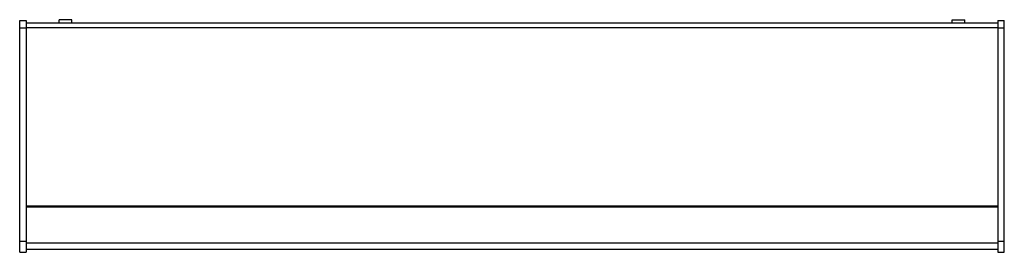
# Paper-space layout '_Top' of a CAD drawing. Units: millimetres. Extents: x -72 to 548, y -144 to 2.
import ezdxf

# ---------------------------------------------------------------- set-up
doc = ezdxf.new("R2010")
doc.units = ezdxf.units.MM

psp = doc.layouts.new('_Top')

# ---------------------------------------------------------------- linework, layer by layer
at = {"color": 7, "linetype": 'Continuous', "lineweight": 25}
for p, q in [((-71.5, 1.5), (-67.5, 1.5)), ((-71.5, -143.92), (-71.5, 1.5)), ((-67.5, 1.5), (-67.5, -143.92)), ((-67.5, 0), (543.5, 0)), ((-46.75, 0), (-46.75, 2)), ((-38.75, 2), (-46.75, 2)), ((-38.75, 0), (-38.75, 2)), ((514.75, 0), (514.75, 2)), ((514.75, 2), (522.75, 2)), ((522.75, 0), (522.75, 2)), ((543.5, 1.5), (543.5, -143.92)), ((543.5, 1.5), (547.5, 1.5)), ((547.5, -143.92), (547.5, 1.5)), ((-67.5, -3.2), (-71.5, -3.2)), ((543.5, -3), (-67.5, -3)), ((547.5, -3.2), (543.5, -3.2)), ((-67.5, -114.8), (543.5, -114.8)), ((543.5, -115), (-67.5, -115)), ((-67.5, -115.3), (543.5, -115.3)), ((-67.5, -115.5), (543.5, -115.5)), ((543.5, -115.7), (-67.5, -115.7)), ((-71.5, -136.92), (-67.5, -136.92)), ((-67.5, -138.01), (543.5, -138.01)), ((-67.5, -142.01), (543.5, -142.01)), ((543.5, -136.92), (547.5, -136.92)), ((-71.5, -143.92), (-67.5, -143.92)), ((543.5, -143.92), (547.5, -143.92))]:
    psp.add_line(p, q, dxfattribs=at)

doc.saveas('drawing.dxf')
